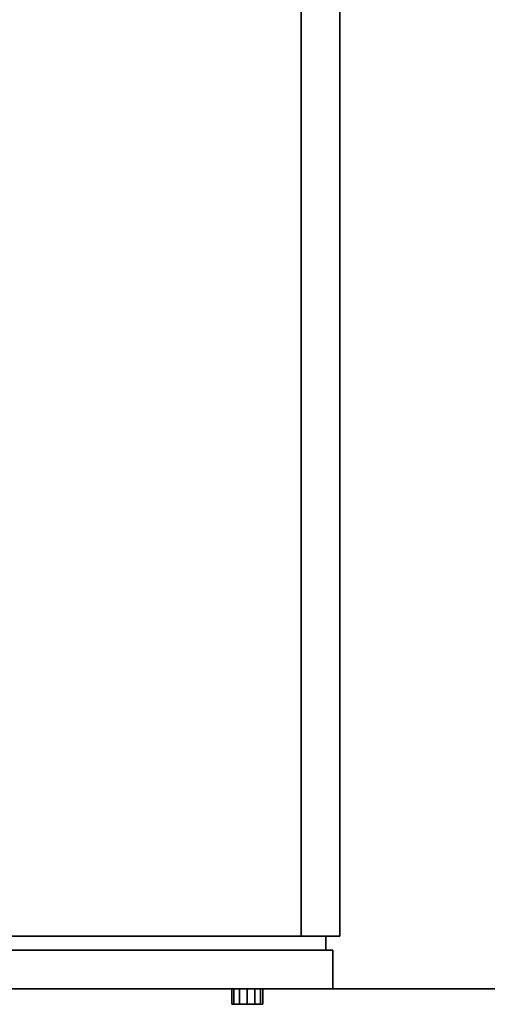
# Model space of a CAD drawing. Units: millimetres. Extents: x -11971 to 105811, y 9402 to 105930.
# Drawn here: x 41968 to 42161, y 62790 to 63196 of the extents above; entities that cross this region are included whole.
import ezdxf

# ---------------------------------------------------------------- set-up
doc = ezdxf.new("R2010")
doc.units = ezdxf.units.MM
doc.header["$LTSCALE"] = 60
doc.layers.add('7', color=8, linetype='Continuous')
doc.layers.add('IWA', color=8, linetype='Continuous')

msp = doc.modelspace()

# ---------------------------------------------------------------- linework, layer by layer
at = {"layer": '7', "color": 60, "linetype": 'Continuous', "invisible_edges": 15}
for points in [[(42062.1327, 62796.21644, 568.64247), (42058.95768, 62796.21644, 574.14174), (42056.63344, 62796.21644, 571.8175), (42055.78269, 62796.21644, 568.64247)], [(42062.1327, 62796.21644, 568.64247), (42055.78269, 62796.21644, 568.64247), (42056.63344, 62796.21644, 565.46748), (42058.95768, 62796.21644, 563.14321)], [(42062.1327, 62796.21644, 568.64247), (42065.30769, 62796.21644, 574.14174), (42062.1327, 62796.21644, 574.99248), (42058.95768, 62796.21644, 574.14174)], [(42062.1327, 62796.21644, 568.64247), (42058.95768, 62796.21644, 563.14321), (42062.1327, 62796.21644, 562.2925), (42065.30769, 62796.21644, 563.14321)], [(42062.1327, 62796.21644, 568.64247), (42068.48268, 62796.21644, 568.64247), (42067.63197, 62796.21644, 571.8175), (42065.30769, 62796.21644, 574.14174)], [(42062.1327, 62796.21644, 568.64247), (42065.30769, 62796.21644, 563.14321), (42067.63197, 62796.21644, 565.46748), (42068.48268, 62796.21644, 568.64247)], [(42062.1327, 62789.86647, 568.64247), (42055.78269, 62789.86647, 568.64247), (42056.63344, 62789.86647, 571.8175), (42058.95768, 62789.86647, 574.14174)], [(42062.1327, 62789.86647, 568.64247), (42058.95768, 62789.86647, 563.14321), (42056.63344, 62789.86647, 565.46748), (42055.78269, 62789.86647, 568.64247)], [(42062.1327, 62789.86647, 568.64247), (42058.95768, 62789.86647, 574.14174), (42062.1327, 62789.86647, 574.99248), (42065.30769, 62789.86647, 574.14174)], [(42062.1327, 62789.86647, 568.64247), (42065.30769, 62789.86647, 563.14321), (42062.1327, 62789.86647, 562.2925), (42058.95768, 62789.86647, 563.14321)], [(42062.1327, 62789.86647, 568.64247), (42065.30769, 62789.86647, 574.14174), (42067.63197, 62789.86647, 571.8175), (42068.48268, 62789.86647, 568.64247)], [(42062.1327, 62789.86647, 568.64247), (42068.48268, 62789.86647, 568.64247), (42067.63197, 62789.86647, 565.46748), (42065.30769, 62789.86647, 563.14321)]]:
    msp.add_3dface(points, dxfattribs=at)
at = {"layer": 'IWA'}
for points, invisible_edges in [([(43487.50954, 62796.21644, 711.19998), (41738.28269, 63520.82767, 711.19998), (41738.28269, 62796.21644, 711.19998)], 1), ([(43487.50954, 62796.21644, 711.19998), (43487.50954, 63520.82767, 711.19998), (41738.28269, 63520.82767, 711.19998)], 12), ([(41738.28269, 62796.21644, 736.60002), (41738.28269, 63520.82767, 736.60002), (43487.50954, 62796.21644, 736.60002)], 2), ([(41738.28269, 63520.82767, 736.60002), (43487.50954, 63520.82767, 736.60002), (43487.50954, 62796.21644, 736.60002)], 12), ([(43487.50954, 62796.21644, 711.19998), (41738.28269, 62796.21644, 711.19998), (41738.28169, 62796.21543, 716.7), (43487.51056, 62796.21543, 716.7)], 4), ([(43487.51056, 62796.21543, 716.7), (41738.28169, 62796.21543, 716.7), (41738.28269, 62796.21644, 736.60002), (43487.50954, 62796.21644, 736.60002)], 4)]:
    msp.add_3dface(points, dxfattribs=dict(at, invisible_edges=invisible_edges))
for points in [[(42084.35769, 63520.82767, 711.19998), (42100.2327, 63520.82767, 711.19998), (42100.2327, 62817.93343, 711.19998), (42084.35769, 62817.93343, 711.19998)], [(42084.35769, 63520.82767, 19.05), (42084.35769, 63520.82767, 711.19998), (42084.35769, 62817.93343, 711.19998), (42084.35769, 62817.93343, 19.05)], [(42084.35769, 63520.82767, 19.05), (42084.35769, 62817.93343, 19.05), (42100.2327, 62817.93343, 19.05), (42100.2327, 63520.82767, 19.05)], [(42100.2327, 62817.93343, 19.05), (42100.2327, 62817.93343, 711.19998), (42100.2327, 63520.82767, 711.19998), (42100.2327, 63520.82767, 19.05)], [(41744.31519, 62817.93343, 711.19998), (42094.51768, 62817.93343, 711.19998), (42094.51768, 62812.21845, 711.19998), (41744.31519, 62812.21845, 711.19998)], [(42094.51768, 62817.93343, 19.05), (42094.51768, 62817.93343, 711.19998), (41744.31519, 62817.93343, 711.19998), (41744.31519, 62817.93343, 19.05)], [(41744.31519, 62817.93343, 19.05), (41744.31519, 62812.21845, 19.05), (42094.51768, 62812.21845, 19.05), (42094.51768, 62817.93343, 19.05)], [(42084.35769, 62817.93343, 19.05), (42084.35769, 62817.93343, 711.19998), (42100.2327, 62817.93343, 711.19998), (42100.2327, 62817.93343, 19.05)], [(42094.51768, 62812.21845, 19.05), (42094.51768, 62812.21845, 711.19998), (42094.51768, 62817.93343, 711.19998), (42094.51768, 62817.93343, 19.05)], [(42097.37517, 62812.21845, 19.05), (42097.37517, 62812.21845, 376.87253), (41741.45769, 62812.21845, 376.87253), (41741.45769, 62812.21845, 19.05)], [(41741.45769, 62812.21845, 706.11998), (42097.37517, 62812.21845, 706.11998), (42097.37517, 62796.21644, 706.11998), (41741.45769, 62796.21644, 706.11998)], [(42097.37517, 62812.21845, 547.6875), (42097.37517, 62812.21845, 706.11998), (41741.45769, 62812.21845, 706.11998), (41741.45769, 62812.21845, 547.6875)], [(41741.45769, 62812.21845, 547.6875), (42097.37517, 62812.21845, 547.6875), (42097.37517, 62796.21644, 547.6875), (41741.45769, 62796.21644, 547.6875)], [(41741.45769, 62812.21845, 376.87253), (42097.37517, 62812.21845, 376.87253), (42097.37517, 62796.21644, 376.87253), (41741.45769, 62796.21644, 376.87253)], [(41741.45769, 62812.21845, 383.2225), (42097.37517, 62812.21845, 383.2225), (42097.37517, 62796.21644, 383.2225), (41741.45769, 62796.21644, 383.2225)], [(42097.37517, 62812.21845, 383.2225), (42097.37517, 62812.21845, 541.65498), (41741.45769, 62812.21845, 541.65498), (41741.45769, 62812.21845, 383.2225)], [(41741.45769, 62812.21845, 541.65498), (42097.37517, 62812.21845, 541.65498), (42097.37517, 62796.21644, 541.65498), (41741.45769, 62796.21644, 541.65498)], [(41744.31519, 62812.21845, 19.05), (41744.31519, 62812.21845, 711.19998), (42094.51768, 62812.21845, 711.19998), (42094.51768, 62812.21845, 19.05)], [(42097.37517, 62796.21644, 19.05), (42097.37517, 62796.21644, 376.87253), (42097.37517, 62812.21845, 376.87253), (42097.37517, 62812.21845, 19.05)], [(42097.37517, 62796.21644, 547.6875), (42097.37517, 62796.21644, 706.11998), (42097.37517, 62812.21845, 706.11998), (42097.37517, 62812.21845, 547.6875)], [(42097.37517, 62796.21644, 383.2225), (42097.37517, 62796.21644, 541.65498), (42097.37517, 62812.21845, 541.65498), (42097.37517, 62812.21845, 383.2225)], [(41741.45769, 62796.21644, 19.05), (41741.45769, 62796.21644, 376.87253), (42097.37517, 62796.21644, 376.87253), (42097.37517, 62796.21644, 19.05)], [(41741.45769, 62796.21644, 547.6875), (41741.45769, 62796.21644, 706.11998), (42097.37517, 62796.21644, 706.11998), (42097.37517, 62796.21644, 547.6875)], [(41741.45769, 62796.21644, 383.2225), (41741.45769, 62796.21644, 541.65498), (42097.37517, 62796.21644, 541.65498), (42097.37517, 62796.21644, 383.2225)], [(42056.63344, 62789.86647, 571.8175), (42055.78269, 62789.86647, 568.64247), (42055.78269, 62796.21644, 568.64247), (42056.63344, 62796.21644, 571.8175)], [(42055.78269, 62789.86647, 568.64247), (42056.63344, 62789.86647, 565.46748), (42056.63344, 62796.21644, 565.46748), (42055.78269, 62796.21644, 568.64247)], [(42058.95768, 62789.86647, 574.14174), (42056.63344, 62789.86647, 571.8175), (42056.63344, 62796.21644, 571.8175), (42058.95768, 62796.21644, 574.14174)], [(42056.63344, 62789.86647, 565.46748), (42058.95768, 62789.86647, 563.14321), (42058.95768, 62796.21644, 563.14321), (42056.63344, 62796.21644, 565.46748)], [(42062.1327, 62789.86647, 574.99248), (42058.95768, 62789.86647, 574.14174), (42058.95768, 62796.21644, 574.14174), (42062.1327, 62796.21644, 574.99248)], [(42058.95768, 62789.86647, 563.14321), (42062.1327, 62789.86647, 562.2925), (42062.1327, 62796.21644, 562.2925), (42058.95768, 62796.21644, 563.14321)], [(42065.30769, 62789.86647, 574.14174), (42062.1327, 62789.86647, 574.99248), (42062.1327, 62796.21644, 574.99248), (42065.30769, 62796.21644, 574.14174)], [(42062.1327, 62789.86647, 562.2925), (42065.30769, 62789.86647, 563.14321), (42065.30769, 62796.21644, 563.14321), (42062.1327, 62796.21644, 562.2925)], [(42067.63197, 62789.86647, 571.8175), (42065.30769, 62789.86647, 574.14174), (42065.30769, 62796.21644, 574.14174), (42067.63197, 62796.21644, 571.8175)], [(42065.30769, 62789.86647, 563.14321), (42067.63197, 62789.86647, 565.46748), (42067.63197, 62796.21644, 565.46748), (42065.30769, 62796.21644, 563.14321)], [(42068.48268, 62789.86647, 568.64247), (42067.63197, 62789.86647, 571.8175), (42067.63197, 62796.21644, 571.8175), (42068.48268, 62796.21644, 568.64247)], [(42067.63197, 62789.86647, 565.46748), (42068.48268, 62789.86647, 568.64247), (42068.48268, 62796.21644, 568.64247), (42067.63197, 62796.21644, 565.46748)]]:
    msp.add_3dface(points, dxfattribs=at)

doc.saveas('drawing.dxf')
